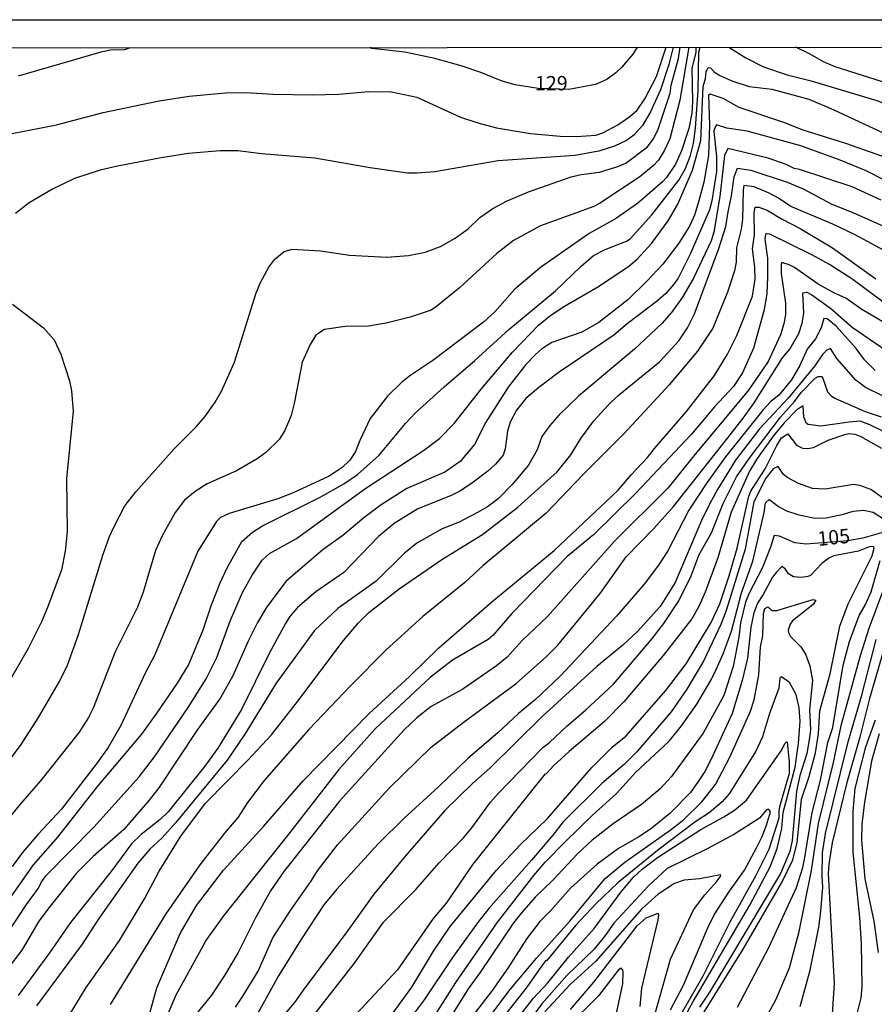
# Model space of a CAD drawing. Units: millimetres. Extents: x 187954 to 190370, y 1663203 to 1665981.
# Drawn here: x 189694 to 189843, y 1665810 to 1665981 of the extents above; entities that cross this region are included whole.
import ezdxf
from ezdxf.enums import TextEntityAlignment as Align

# ---------------------------------------------------------------- set-up
doc = ezdxf.new("R2010")
doc.units = ezdxf.units.MM
for name, color, linetype in [('IMAGEM', 7, 'Continuous'), ('V-CURVA_DE_NIVEL', 4, 'Continuous'), ('V-CURVA_MESTRA', 1, 'Continuous'), ('V-TEXTO_DE_ALTIMETRIA', 2, 'Continuous'), ('X-LIMITE_5000', 6, 'Continuous')]:
    doc.layers.add(name, color=color, linetype=linetype)
picture_1 = doc.add_image_def('image1.jpg', size_in_pixel=(4027, 4629))

msp = doc.modelspace()

# ---------------------------------------------------------------- linework, layer by layer
at = {"layer": 'V-CURVA_DE_NIVEL'}
for points in [[(189687.15, 1665821.49), (189696.21, 1665834.31), (189700.45, 1665839.13), (189707.42, 1665847.97), (189715.05, 1665857.07), (189717.71, 1665860.74), (189721.29, 1665865.94), (189723.19, 1665869.05), (189725.72, 1665875.18), (189727.21, 1665879.57), (189728.7, 1665883.36), (189729.94, 1665886.01), (189732.48, 1665890.57), (189734.33, 1665892.18), (189736.04, 1665893.29), (189746.09, 1665898.27), (189750.23, 1665900.6), (189752.59, 1665902.24), (189756.32, 1665905.54), (189760.94, 1665911.08), (189762.69, 1665912.94), (189762.69, 1665912.94), (189767.68, 1665917.48), (189773.05, 1665922.05), (189778.95, 1665927.49), (189787.09, 1665934.22), (189791.52, 1665938.49), (189793.7, 1665940.32), (189795.7, 1665941.38), (189799.41, 1665942.81), (189800.09, 1665943.26), (189803.86, 1665947.41), (189808.56, 1665953.47), (189809.63, 1665955.34), (189810.57, 1665957.73), (189811.08, 1665959.86), (189811.46, 1665962.5), (189811.93, 1665969.11), (189812.02, 1665975.75), (189812.27, 1665976.6)], [(189690.4, 1665961.17), (189700.2, 1665963.07), (189708.3, 1665965.25), (189718.1, 1665967.25), (189723.3, 1665968.08), (189729.6, 1665968.63), (189733.1, 1665968.7), (189737.91, 1665968.42), (189744.69, 1665968.31), (189749.33, 1665968.44), (189754.53, 1665968.91), (189758.54, 1665968.8), (189762.93, 1665967.89), (189770.51, 1665964.44), (189773.54, 1665963.43), (189776.82, 1665962.58), (189782.7, 1665961.56), (189787.9, 1665961.13), (189790.71, 1665961.07), (189794.12, 1665961.3), (189795.32, 1665961.69), (189797.95, 1665963.11), (189800, 1665964.52), (189801.28, 1665965.65), (189802.64, 1665967.61), (189804.64, 1665971.49), (189806.34, 1665976.59)], [(189690.67, 1665850.74), (189694.04, 1665855.24), (189697.08, 1665859.93), (189700.73, 1665866.23), (189702.09, 1665869.05), (189704.03, 1665874.37), (189708.27, 1665888.22), (189709.44, 1665891.46), (189710.23, 1665893.17), (189712.11, 1665896.79), (189714, 1665899.24), (189720.67, 1665906.72), (189724.53, 1665910.53), (189726, 1665912.26), (189727.83, 1665914.81), (189728.92, 1665916.73), (189728.92, 1665916.73), (189731.17, 1665921.76), (189734.9, 1665933.69), (189735.73, 1665935.65), (189737.14, 1665938.3), (189738.19, 1665939.7), (189739.85, 1665941.02), (189741.24, 1665941.42), (189746.18, 1665941.17), (189751.21, 1665940.4), (189757.73, 1665940.06), (189761.48, 1665940.34), (189764.38, 1665940.91), (189767.08, 1665941.91), (189769.62, 1665943.34), (189771.89, 1665945), (189773.92, 1665946.97), (189776.18, 1665948.52), (189778.52, 1665949.82), (189782.36, 1665951.42), (189789.82, 1665954.02), (189791.52, 1665954.44), (189794.72, 1665954.82), (189797.91, 1665955.81), (189799.32, 1665956.44), (189803.09, 1665959.28), (189804.07, 1665960.58), (189804.9, 1665962.16), (189807.01, 1665968.59), (189807.22, 1665970), (189808.46, 1665974.65), (189808.77, 1665976.59)], [(189811.52, 1665976.59), (189811.48, 1665975.68), (189810.82, 1665972.94), (189810.91, 1665967.06), (189810.78, 1665965.14), (189810.31, 1665962.42), (189809.03, 1665958.54), (189807.95, 1665956.24), (189806.41, 1665953.93), (189805.69, 1665953.19), (189801.37, 1665949.41), (189797.53, 1665946.75), (189792.93, 1665944.17), (189784.49, 1665938.27), (189780.02, 1665934.46), (189776.5, 1665930.56), (189774.56, 1665928.72), (189765.74, 1665922.05), (189761.91, 1665919.54), (189760.37, 1665918.33), (189757.83, 1665915.87), (189754.78, 1665912), (189752.99, 1665908.17), (189752.27, 1665906.25), (189751.27, 1665904.71), (189749.85, 1665903.37), (189747.54, 1665901.9), (189741.41, 1665899.02), (189738.72, 1665898), (189730.28, 1665895.46), (189728.75, 1665894.74), (189728.04, 1665894.06), (189724.8, 1665888.9), (189717.33, 1665870.84), (189715.71, 1665867.77), (189711.4, 1665858.56), (189709.17, 1665854.73), (189707.27, 1665852.04), (189701.07, 1665843.99), (189697, 1665839.66), (189694.29, 1665836.45), (189692.46, 1665833.99)], [(189807.58, 1665976.59), (189806.82, 1665973.58), (189805.37, 1665969.15), (189803.6, 1665965.36), (189802.19, 1665962.97), (189800.72, 1665961.26), (189799.41, 1665960.36), (189797.32, 1665959.38), (189794.59, 1665958.49), (189790.46, 1665957.72), (189777.08, 1665956.79), (189766.08, 1665954.91), (189763.01, 1665954.7), (189761.31, 1665954.7), (189754.79, 1665955.59), (189745.16, 1665957.3), (189735.91, 1665958.02), (189731.78, 1665958.53), (189728.71, 1665958.58), (189723.21, 1665958.11), (189718.4, 1665957.36), (189710.85, 1665955.89), (189707.78, 1665955.17), (189703.31, 1665953.72), (189699.52, 1665951.91), (189695.43, 1665949.52), (189693.06, 1665947.67)], [(189713.03, 1665976.5), (189712.05, 1665976.16), (189709.62, 1665976.07), (189707.91, 1665975.75), (189693.51, 1665971.53)], [(189801.29, 1665976.59), (189800.55, 1665975.37), (189798.63, 1665973.11), (189797.57, 1665972.11), (189795.99, 1665970.96), (189794.04, 1665970.12), (189789.41, 1665969.26), (189784.03, 1665969.38), (189780.06, 1665970.04), (189777.8, 1665970.68), (189774.07, 1665972.21), (189770.64, 1665973.36), (189766.08, 1665974.6), (189760.84, 1665975.75), (189755.11, 1665976.36), (189754.82, 1665976.54)], [(189817.27, 1665976.6), (189820.2, 1665974.77), (189823.31, 1665973.19), (189827.4, 1665971.77), (189831.58, 1665970.74), (189843.21, 1665967.25), (189853.19, 1665963.05), (189857.66, 1665960.79), (189861.84, 1665959.49), (189866.48, 1665958.87), (189869.29, 1665958.9), (189871.3, 1665959.13), (189873, 1665959.47), (189877.65, 1665960.88), (189879.78, 1665961.9), (189881.23, 1665962.91)], [(189881.23, 1665966.8), (189880.37, 1665965.95), (189878.93, 1665964.92), (189874.98, 1665962.96), (189869.68, 1665961.3), (189868.31, 1665961.09), (189866.65, 1665961.09), (189864.14, 1665961.77), (189862.22, 1665962.6), (189857.57, 1665965.76), (189854.72, 1665967.23), (189850.8, 1665968.72), (189845.3, 1665970.15), (189835.78, 1665973.15), (189833.75, 1665974.04), (189831.41, 1665975.41), (189828.92, 1665976.61)], [(189690.12, 1665820.08), (189694.97, 1665827.41), (189697.06, 1665830.24), (189697.55, 1665831.25), (189698.36, 1665832.4), (189706.69, 1665840.83), (189714.62, 1665849.61), (189717.28, 1665853.09), (189723.12, 1665861.69), (189726.27, 1665866.7), (189728.09, 1665870.41), (189730.49, 1665876.89), (189732.58, 1665881.7), (189734.29, 1665884.73), (189736.01, 1665887.33), (189737.27, 1665888.5), (189742, 1665891.12), (189754.06, 1665899.83), (189764.12, 1665906.41), (189766.89, 1665908.52), (189766.89, 1665908.52), (189769.45, 1665911.08), (189774.11, 1665917.11), (189779.61, 1665923.51), (189784.1, 1665928.24), (189786.28, 1665929.96), (189788.62, 1665931.54), (189794.53, 1665934.92), (189799.83, 1665938.46), (189801.28, 1665939.68), (189803.81, 1665942.45), (189806.67, 1665946.39), (189808.35, 1665949.25), (189810.95, 1665955.21), (189812.36, 1665960.33), (189812.78, 1665969.74), (189813.17, 1665971.15), (189813.29, 1665972.3), (189813.64, 1665973.09), (189814.07, 1665973), (189814.64, 1665972.38), (189815.58, 1665971.74), (189817.77, 1665970.72), (189820.8, 1665969.74), (189824.72, 1665969.29), (189831.2, 1665967.57), (189835.54, 1665965.71), (189848.46, 1665959.64)], [(189845.86, 1665956.96), (189837.59, 1665959.83), (189830.17, 1665962.15), (189826.81, 1665963.48), (189819.05, 1665966.08), (189816.24, 1665967.69), (189813.98, 1665968.42), (189813.72, 1665968.27), (189813.87, 1665963.05), (189813.68, 1665957.77), (189812.89, 1665953.13), (189812.02, 1665949.84), (189811.27, 1665947.37), (189810.4, 1665945.45), (189808.56, 1665942.47), (189805.73, 1665938.81), (189803.02, 1665935.91), (189799.64, 1665932.62), (189794.63, 1665928.68), (189791.65, 1665926.98), (189786.45, 1665925.19), (189784.64, 1665924.04), (189783.57, 1665923.1), (189781.89, 1665921.37), (189778.86, 1665917.43), (189774.96, 1665911.32), (189772.98, 1665907.48), (189770.47, 1665904.48), (189767.79, 1665902.64), (189761.22, 1665899.81), (189756.71, 1665896.93), (189753.7, 1665894.68), (189750.06, 1665891.61), (189746.63, 1665889.16), (189740.19, 1665883.68), (189736.84, 1665879.23), (189735.18, 1665876.5), (189733.56, 1665873.22), (189730.92, 1665867.17), (189728.77, 1665863.34), (189724.65, 1665857.67), (189717.99, 1665847.7), (189716.34, 1665845.56), (189711.9, 1665840.47), (189706.57, 1665835.76), (189703.71, 1665832.86), (189699.09, 1665827.09), (189697.15, 1665824.47), (189694.14, 1665819.48), (189691.69, 1665816.2)], [(189843.77, 1665949.95), (189838.74, 1665952.29), (189829.53, 1665955.29), (189828.64, 1665955.46), (189827.21, 1665956.17), (189824.12, 1665957.3), (189817.09, 1665958.98), (189816.49, 1665957.77), (189815.68, 1665950.61), (189814.66, 1665944.39), (189814.19, 1665942.9), (189811.1, 1665936.38), (189809.2, 1665933.1), (189807.29, 1665930.45), (189805.56, 1665928.51), (189800.81, 1665924.04), (189791.07, 1665915.87), (189787.7, 1665912.62), (189786.07, 1665910.74), (189784.72, 1665908.84), (189783.89, 1665906.5), (189782.36, 1665903.86), (189779.52, 1665900.52), (189777.08, 1665898.02), (189775.26, 1665896.61), (189773.5, 1665895.59), (189770.3, 1665893.93), (189767.36, 1665892.76), (189762.93, 1665890.26), (189760.79, 1665888.56), (189755.83, 1665883.64), (189749.16, 1665878.91), (189745.11, 1665875.09), (189738.42, 1665865.94), (189733.01, 1665857.07), (189729.9, 1665852.51), (189720.99, 1665841.66), (189718.58, 1665839.02), (189716.47, 1665837.04), (189714.34, 1665834.61), (189707.57, 1665824.98), (189704.67, 1665820.51), (189696.74, 1665809.77)], [(189702.56, 1665808.36), (189705.35, 1665812.96), (189711.15, 1665821.12), (189715.54, 1665828.39), (189718.05, 1665833.21), (189721.82, 1665839.32), (189726.17, 1665845.01), (189733.59, 1665852.59), (189737.61, 1665856.94), (189742.21, 1665862.78), (189750.16, 1665873.35), (189752.78, 1665876.42), (189754.57, 1665878.21), (189759.86, 1665882.32), (189767.27, 1665887.43), (189774.39, 1665891.8), (189780.53, 1665896.55), (189787.37, 1665902.69), (189789.73, 1665905.67), (189791.47, 1665908.51), (189791.47, 1665908.51), (189793.73, 1665911.58), (189796.27, 1665914.32), (189798, 1665915.96), (189805.2, 1665921.86), (189808.52, 1665925.49), (189810.06, 1665927.73), (189811.29, 1665930.2), (189815.49, 1665941.58), (189816.75, 1665945.41), (189817.11, 1665947.93), (189817.73, 1665950.7), (189818.15, 1665954.06), (189818.73, 1665955.53), (189821.1, 1665955.17), (189827.4, 1665953.12), (189830.17, 1665951.97), (189835.2, 1665949.26), (189838.82, 1665947.82), (189849.9, 1665942.91)], [(189845.77, 1665940.38), (189839.14, 1665944), (189835.37, 1665945.81), (189828.02, 1665948.9), (189825.87, 1665950.35), (189824.29, 1665951.2), (189821.65, 1665952.31), (189819.88, 1665952.5), (189819.73, 1665951.72), (189819.64, 1665946.69), (189819.39, 1665944.9), (189818.56, 1665941.7), (189818.54, 1665939.19), (189818.24, 1665937.7), (189817.02, 1665933.95), (189814.44, 1665927.68), (189811.82, 1665923.72), (189806.88, 1665917.86), (189803.39, 1665914.04), (189798.89, 1665909.23), (189791.77, 1665902.12), (189785.45, 1665895.51), (189774.48, 1665886.37), (189771.28, 1665883.42), (189763.99, 1665877.5), (189757.51, 1665871.66), (189751.42, 1665865.53), (189744.11, 1665857.84), (189736.37, 1665848.97), (189733.43, 1665845.14), (189731.81, 1665842.62), (189729.45, 1665839.83), (189725.17, 1665834.31), (189719.24, 1665825.79), (189709.55, 1665809.98)], [(189715.41, 1665804.74), (189717.67, 1665812.92), (189721.71, 1665822.38), (189724.57, 1665827.24), (189729.3, 1665833.4), (189736.25, 1665840.96), (189743.17, 1665848.93), (189754.64, 1665860.61), (189761.67, 1665867.1), (189766.78, 1665872.09), (189776.01, 1665880.1), (189776.01, 1665880.1), (189786.85, 1665889.01), (189798, 1665899.51), (189800.23, 1665902.16), (189803.11, 1665905.2), (189804.28, 1665906.74), (189809.87, 1665913.19), (189814.77, 1665919.48), (189817, 1665923.17), (189818.66, 1665926.45), (189821.39, 1665933.27), (189821.84, 1665936.21), (189821.77, 1665938.3), (189821.35, 1665941.53), (189821.69, 1665943.92), (189821.67, 1665947.76), (189821.86, 1665948.77), (189822.46, 1665948.73), (189823.95, 1665948.26), (189826.42, 1665946.73), (189829.66, 1665945.07), (189835.29, 1665941.66), (189842.83, 1665936.31)], [(189845.07, 1665928.23), (189840.38, 1665930.92), (189837.63, 1665932.9), (189835.63, 1665933.77), (189832.79, 1665935.35), (189828.7, 1665938.25), (189827.75, 1665938.74), (189826.46, 1665939.12), (189826.33, 1665938.78), (189826.33, 1665937.19), (189827.14, 1665932.03), (189827.14, 1665930.07), (189826.85, 1665928.45), (189826.23, 1665926.55), (189824.12, 1665921.89), (189820.69, 1665916.9), (189811.14, 1665905.48), (189806.65, 1665899.85), (189797.34, 1665890.65), (189785.66, 1665877.5), (189781.25, 1665873.37), (189778.63, 1665870.45), (189776.82, 1665868.94), (189770.94, 1665864.89), (189765.44, 1665861.88), (189762.91, 1665859.88), (189760.73, 1665857.79), (189749.41, 1665845.33), (189739.76, 1665833.12), (189737.48, 1665829.8), (189734.8, 1665824.94), (189731.81, 1665819.06), (189729.43, 1665815.05), (189727.17, 1665811.62), (189722.01, 1665805.25)], [(189731.35, 1665809.53), (189732.65, 1665811.43), (189735.29, 1665815.82), (189737.84, 1665821.57), (189740.91, 1665826.35), (189744.62, 1665831.56), (189745.66, 1665833.25), (189749.14, 1665837.77), (189758.15, 1665847.72), (189765.44, 1665854.77), (189771.02, 1665859.07), (189780.25, 1665865.85), (189785.51, 1665870.56), (189785.51, 1665870.56), (189787.49, 1665872.54), (189794.86, 1665881.55), (189799.4, 1665887.9), (189804.2, 1665892.82), (189807.61, 1665896.68), (189817.07, 1665908.59), (189819.94, 1665912.28), (189821.63, 1665914.73), (189826.59, 1665922.53), (189827.87, 1665924.04), (189829.44, 1665926.75), (189830.04, 1665928.54), (189830.3, 1665930.33), (189830.15, 1665933.86), (189830.81, 1665933.94), (189831.71, 1665933.5), (189834.92, 1665931.2), (189838.72, 1665927.89), (189844.83, 1665923.67)], [(189692.55, 1665931.9), (189697.92, 1665927.74), (189699.77, 1665925.64), (189700.96, 1665923.17), (189702.45, 1665918.52), (189702.82, 1665916.77), (189703.09, 1665913.24), (189701.96, 1665901.56), (189702.03, 1665892.23), (189701.73, 1665888.9), (189701.05, 1665885.62), (189698.66, 1665879.06), (189697.59, 1665876.59), (189695.25, 1665871.94), (189690.37, 1665863.46)], [(189842.72, 1665920.35), (189840.85, 1665922.2), (189839.42, 1665924.15), (189835.94, 1665928.06), (189834.39, 1665929.34), (189833.79, 1665929.36), (189833.3, 1665927.73), (189832.34, 1665925.85), (189830.87, 1665924.02), (189829.62, 1665921.21), (189828.15, 1665918.73), (189826.02, 1665916.11), (189824.5, 1665914.89), (189823.16, 1665913.45), (189816.68, 1665905.29), (189813.4, 1665900.81), (189810.31, 1665896), (189806.63, 1665888.95), (189805.01, 1665886.43), (189802.51, 1665883.15), (189797.7, 1665877.59), (189787.9, 1665867.12), (189783.57, 1665863.06), (189780.65, 1665860.65), (189777.03, 1665857.28), (189771.83, 1665852.83), (189766.72, 1665847.88), (189760.75, 1665842.41), (189756.25, 1665838), (189748.99, 1665830.07), (189746.77, 1665827.37), (189742.72, 1665821.27), (189738.87, 1665814.97), (189734.93, 1665807.85)], [(189844.11, 1665915.87), (189841.04, 1665917.37), (189839.38, 1665918.64), (189836.07, 1665922.4), (189834.92, 1665924.14), (189834.31, 1665923.87), (189833.54, 1665923.14), (189832.24, 1665921.16), (189827.57, 1665915.51), (189822.56, 1665910.19), (189818.39, 1665904.71), (189815.25, 1665899.64), (189813.89, 1665897.09), (189812.48, 1665894.23), (189807.88, 1665883.41), (189805.3, 1665879.27), (189801.36, 1665874.92), (189798.77, 1665872.52), (189794.25, 1665868.81), (189784.68, 1665860.03), (189775.64, 1665851.11), (189772.71, 1665848.54), (189767.83, 1665843.75), (189760.96, 1665835.87), (189755.44, 1665829.2), (189750.65, 1665822.47), (189743.43, 1665812.92), (189741.66, 1665810.37), (189736.59, 1665804.4)], [(189849.05, 1665907.31), (189841.81, 1665910.89), (189840.1, 1665911.49), (189838.19, 1665911.36), (189833.24, 1665910.63), (189831.07, 1665910.95), (189830.75, 1665911.12), (189830.3, 1665912.21), (189830.21, 1665914.19), (189829.06, 1665913.51), (189826.87, 1665911.25), (189824.97, 1665908.89), (189822.2, 1665905.03), (189820.84, 1665902.8), (189817.68, 1665895.68), (189815.34, 1665887.75), (189813.15, 1665881.75), (189812.02, 1665879.27), (189810.78, 1665877.1), (189805.79, 1665870.71), (189798.96, 1665862.65), (189795.59, 1665859.26), (189789.45, 1665854), (189786.79, 1665851.61), (189785.43, 1665850.14), (189785.23, 1665850.1), (189772.68, 1665834.42), (189768.04, 1665827.62), (189765.78, 1665824.94), (189759.56, 1665816.05), (189749.99, 1665805.76)], [(189758.79, 1665808.55), (189762.05, 1665813.02), (189765.86, 1665819.27), (189768.76, 1665823.58), (189776.8, 1665833.38), (189780.95, 1665837.76), (189785.68, 1665842.39), (189793.37, 1665851.27), (189796.93, 1665854.79), (189799.32, 1665856.7), (189806.26, 1665864.66), (189809.8, 1665869.3), (189814.19, 1665876.5), (189815.68, 1665879.74), (189817.32, 1665884.6), (189818.71, 1665889.42), (189820.71, 1665898.45), (189821.05, 1665899.35), (189823.56, 1665903.24), (189825.61, 1665907.27), (189826.44, 1665908.59), (189827.51, 1665909.31), (189829.02, 1665907.35), (189830.09, 1665906.84), (189831.03, 1665906.76), (189832.01, 1665906.93), (189834.56, 1665908.2), (189837.42, 1665909.18), (189838.14, 1665909.35), (189839.17, 1665909.27), (189840.1, 1665908.93), (189843.85, 1665906.8)], [(189845.04, 1665897.4), (189841.98, 1665899.64), (189840.06, 1665900.32), (189838.95, 1665900.47), (189834.01, 1665899.66), (189831.84, 1665899.81), (189829.36, 1665900.68), (189827.53, 1665901.66), (189826.78, 1665902.24), (189825.82, 1665903.6), (189824.95, 1665903.2), (189823.71, 1665901.6), (189821.6, 1665897.47), (189820.11, 1665889.25), (189816.77, 1665878.59), (189815.85, 1665876.12), (189812.83, 1665869.77), (189809.95, 1665864.87), (189807.18, 1665860.95), (189801.26, 1665853.96), (189799.06, 1665851.8), (189795.12, 1665848.44), (189788.39, 1665841.77), (189786.62, 1665839.47), (189782.87, 1665835.1), (189775.45, 1665826.73), (189773.64, 1665824.45), (189769.14, 1665818.18), (189764.18, 1665810.79), (189762.31, 1665808.28)], [(189764.18, 1665805.12), (189769.72, 1665813.82), (189777.01, 1665824.39), (189783.29, 1665832.44), (189785.28, 1665834.74), (189788.77, 1665838.32), (189793.44, 1665842.86), (189797.7, 1665846.69), (189801.02, 1665850.38), (189806.86, 1665855.83), (189809.01, 1665858.47), (189811.7, 1665862.27), (189814.15, 1665866.49), (189815.04, 1665868.32), (189816.28, 1665871.01), (189817.73, 1665874.97), (189819.43, 1665881.62), (189821.43, 1665887.16), (189823.42, 1665895.64), (189823.65, 1665897.3), (189824.25, 1665897.87), (189824.4, 1665897.85), (189825.89, 1665896.68), (189827.28, 1665895.89), (189829.41, 1665895.21), (189832.3, 1665894.65), (189834.18, 1665894.67), (189837.21, 1665895.31), (189838.87, 1665895.85), (189840.72, 1665896.02), (189842.36, 1665895.68), (189844.51, 1665894.29)], [(189810.95, 1665805.42), (189819.75, 1665819.61), (189826.5, 1665831.25), (189828.38, 1665835.17), (189829.15, 1665838.11), (189829.87, 1665845.74), (189831.23, 1665849.66), (189832.34, 1665853.79), (189832.85, 1665857.11), (189833.11, 1665861.12), (189834.88, 1665867.55), (189836.56, 1665875.82), (189838.05, 1665879.74), (189842.23, 1665888.05), (189842.57, 1665889.42), (189842.51, 1665889.67), (189841.83, 1665889.71), (189839.85, 1665888.9), (189835.5, 1665888.09), (189834.65, 1665887.66), (189833.41, 1665886.73), (189831.49, 1665884.66), (189830.98, 1665884.47), (189829.88, 1665884.3), (189828.51, 1665884.43), (189827.66, 1665884.96), (189827.04, 1665885.84), (189826.46, 1665886.22), (189825.46, 1665885.17), (189824.84, 1665884.34), (189823.25, 1665881.32), (189822.25, 1665879.83), (189821.6, 1665878.17), (189821.09, 1665875.69), (189820.5, 1665870.24), (189819.58, 1665866.4), (189817.85, 1665860.65), (189814.19, 1665852.72), (189813.08, 1665850.55), (189811.93, 1665848.8), (189810.55, 1665846.89), (189806.95, 1665843.22), (189803.63, 1665840.51), (189801.58, 1665839.15), (189798.02, 1665837.15), (189794.35, 1665834.4), (189789.69, 1665830.22), (189786.21, 1665826.3), (189784.32, 1665824.45), (189782.06, 1665821.51), (189778.8, 1665816.33), (189776.03, 1665812.41), (189773.15, 1665808.64)], [(189775.28, 1665807.47), (189779.18, 1665812.58), (189783.74, 1665818.08), (189789.56, 1665824.49), (189795.74, 1665831.91), (189799.15, 1665834.74), (189807.03, 1665840.32), (189809.34, 1665842.13), (189812.55, 1665845.24), (189814.91, 1665848.29), (189817.43, 1665853.02), (189821.01, 1665861.03), (189821.65, 1665862.99), (189822.48, 1665867.34), (189822.75, 1665872.2), (189823.14, 1665874.16), (189823.31, 1665878.04), (189823.5, 1665878.93), (189824.01, 1665879.21), (189824.72, 1665878.54), (189825.61, 1665878.54), (189831.37, 1665880.33), (189831.92, 1665880.46), (189832.41, 1665880.38), (189831.94, 1665879.59), (189828.34, 1665876.76), (189827.93, 1665876.21), (189827.57, 1665875.14), (189827.61, 1665874.71), (189827.98, 1665874.03), (189829.79, 1665872.22), (189830.62, 1665870.96), (189831.34, 1665868.96), (189831.79, 1665866.36), (189831.32, 1665861.29), (189831.45, 1665857.84), (189831.3, 1665856.43), (189830.81, 1665853.7), (189829.62, 1665849.87), (189829, 1665847.14), (189828.25, 1665838.53), (189827.85, 1665836.62), (189826.25, 1665832.82), (189814, 1665812.34), (189812.17, 1665809.56)], [(189843.98, 1665881.79), (189841.63, 1665875.44), (189840.14, 1665870.67), (189836.73, 1665858.48), (189835.41, 1665852.09), (189832.81, 1665841.52), (189831.58, 1665833.29), (189829.4, 1665822.43), (189827.74, 1665816.33), (189825.4, 1665810.75), (189822.48, 1665805.46)], [(189829.64, 1665809.64), (189831.41, 1665815.95), (189832.9, 1665823.45), (189833.28, 1665826.18), (189833.6, 1665830.44), (189833.49, 1665832.35), (189833.58, 1665836.4), (189834.09, 1665839.73), (189838.05, 1665855.71), (189840.4, 1665863.85), (189842.87, 1665873.52)], [(189844.08, 1665871.22), (189841.74, 1665863.25), (189840.06, 1665856.52), (189837.71, 1665848.38), (189835.24, 1665838.15), (189834.64, 1665834.4), (189834.56, 1665832.78), (189835.6, 1665813.65), (189835.13, 1665806.66)], [(189808.44, 1665805.76), (189811.02, 1665810.54), (189820.92, 1665827.26), (189824.46, 1665833.93), (189825.69, 1665837.17), (189826.46, 1665840.62), (189826.7, 1665843.39), (189828.81, 1665851.28), (189829.4, 1665855.41), (189829.64, 1665859.33), (189829.47, 1665861.63), (189828.98, 1665863.93), (189827.81, 1665866.06), (189826.44, 1665867.04), (189826.14, 1665866.78), (189825.95, 1665865.04), (189824.35, 1665860.65), (189823.1, 1665856.56), (189821.94, 1665854.09), (189817.3, 1665846.67), (189816.06, 1665845.26), (189813.83, 1665843.37), (189811.32, 1665841.7), (189805.12, 1665837.02), (189798, 1665831.22), (189794.07, 1665827.54), (189790.62, 1665823.79), (189785.56, 1665817.65), (189785.4, 1665817.67), (189784.61, 1665816.69), (189782.08, 1665813.01), (189776.05, 1665805.36)], [(189839.31, 1665807.21), (189840.29, 1665811.13), (189840.48, 1665813.09), (189840.36, 1665820.64), (189840.04, 1665825.15), (189838.88, 1665836.49), (189838.91, 1665843.65), (189839.25, 1665847.57), (189841.12, 1665854.81), (189842.81, 1665859.54)], [(189780.22, 1665807.21), (189783.19, 1665811.02), (189785.74, 1665813.79), (189789.32, 1665818.25), (189793.8, 1665823.25), (189798.53, 1665829.58), (189800.68, 1665832.18), (189802.17, 1665833.55), (189804.82, 1665835.55), (189812.38, 1665840.45), (189816.39, 1665842.64), (189818.22, 1665843.81), (189820.33, 1665845.56), (189826.38, 1665854.13), (189827.04, 1665855.49), (189827.27, 1665855.73), (189827.42, 1665855.64), (189827.78, 1665852.21), (189827.78, 1665850.21), (189826.08, 1665844.41), (189825.93, 1665843.69), (189825.97, 1665842.43), (189824.19, 1665836.95), (189821.94, 1665832.44), (189817.43, 1665824.34), (189812.68, 1665814.84), (189806.9, 1665804.84)], [(189803.92, 1665806.57), (189807.07, 1665817.91), (189811.1, 1665826.47), (189813.08, 1665829.11), (189815.13, 1665831.37), (189815.83, 1665832.39), (189815.81, 1665832.57), (189812.19, 1665831.88), (189809.46, 1665831.61), (189807.8, 1665831.03), (189804.92, 1665829.18), (189802.04, 1665826.6), (189794.1, 1665817.54), (189789.6, 1665813.45), (189785.19, 1665808.7)], [(189789.71, 1665809.13), (189793.73, 1665813.88), (189801.28, 1665823.66), (189802.86, 1665825.06), (189804.92, 1665825.92), (189805.03, 1665825.54), (189804.86, 1665824.73), (189802.02, 1665812.84), (189801.75, 1665809.64)], [(189797.46, 1665807.38), (189798.78, 1665813.6), (189798.85, 1665815.69), (189798.81, 1665815.99), (189798.53, 1665816.31), (189798.04, 1665816.01), (189794.57, 1665811.53), (189789.03, 1665806.04)]]:
    msp.add_lwpolyline(points, dxfattribs=at)
at = {"layer": 'V-CURVA_MESTRA'}
for points in [[(189810.3, 1665976.59), (189808.72, 1665967.36), (189806.95, 1665960.63), (189805.97, 1665958.54), (189804.99, 1665956.96), (189804.16, 1665956), (189801.75, 1665954.04), (189794.76, 1665949.37), (189793.74, 1665948.88), (189784.45, 1665945.52), (189779.76, 1665942.94), (189776.84, 1665940.68), (189770.34, 1665934.69), (189766.38, 1665931.45), (189765.4, 1665930.84), (189761.78, 1665929.6), (189757.6, 1665928.56), (189754.53, 1665928.05), (189750.44, 1665927.96), (189746.86, 1665927.49), (189745.37, 1665926.47), (189744.37, 1665924.87), (189742.96, 1665921.76), (189741.58, 1665914.56), (189741.04, 1665912.51), (189739.94, 1665909.91), (189738.96, 1665908.34), (189736.59, 1665905.99), (189735.14, 1665904.97), (189731.52, 1665902.88), (189726.41, 1665900.58), (189724.36, 1665899.26), (189722.49, 1665897.75), (189720.87, 1665895.64), (189718.57, 1665891.55), (189717.41, 1665888.99), (189715.3, 1665881.75), (189714.32, 1665879.15), (189710.4, 1665871.39), (189706.57, 1665861.55), (189705.78, 1665859.97), (189704.14, 1665857.37), (189697.39, 1665848.91), (189693.93, 1665844.9), (189683.75, 1665832.48)], [(189847.31, 1665951.93), (189841.17, 1665955.08), (189836.65, 1665956.94), (189829.79, 1665959.45), (189820.46, 1665962.01), (189816.88, 1665962.52), (189815.09, 1665963.07), (189814.68, 1665962.33), (189814.62, 1665961.9), (189815.13, 1665957.56), (189815.13, 1665954.96), (189814.3, 1665949.84), (189813.87, 1665948.31), (189810.51, 1665940.55), (189808.4, 1665936.38), (189807.69, 1665935.35), (189806.26, 1665933.73), (189804.84, 1665932.45), (189799.53, 1665928.43), (189797.23, 1665926.47), (189787.56, 1665919.91), (189784.15, 1665917.37), (189781.93, 1665915.45), (189780.31, 1665913.41), (189779.18, 1665911.32), (189778.72, 1665909.79), (189778.33, 1665906.67), (189777.95, 1665905.61), (189776.65, 1665904.05), (189775.28, 1665902.81), (189772.43, 1665900.64), (189770.39, 1665899.34), (189768.81, 1665898.51), (189763.1, 1665896.25), (189759.01, 1665893.7), (189756.23, 1665891.42), (189750.23, 1665885.15), (189745.33, 1665881.79), (189742.13, 1665879.08), (189740.77, 1665877.46), (189740.04, 1665876.33), (189737.29, 1665871.18), (189732.42, 1665861.33), (189728.28, 1665854.6), (189726.02, 1665851.49), (189719.67, 1665843.52), (189718.22, 1665842.18), (189714.92, 1665839.6), (189713.26, 1665837.96), (189709.68, 1665833.06), (189702.63, 1665824.28), (189698.98, 1665818.97), (189693.51, 1665811.56)], [(189845.19, 1665931.41), (189838.65, 1665936.31), (189834.78, 1665938.78), (189831.71, 1665940.45), (189824.38, 1665944.05), (189823.78, 1665944.13), (189823.63, 1665943.98), (189823.5, 1665943.2), (189823.97, 1665939.87), (189823.97, 1665936.55), (189823.84, 1665933.74), (189823.4, 1665930.88), (189821.52, 1665924.23), (189819.63, 1665919.93), (189818.05, 1665917.56), (189814.74, 1665914), (189810.72, 1665909.27), (189801.07, 1665898.96), (189793.69, 1665891.71), (189789.11, 1665887.94), (189779.46, 1665878.06), (189776.14, 1665874.2), (189775.33, 1665873.54), (189769.15, 1665869.94), (189765.29, 1665866.94), (189755.66, 1665857.99), (189749.35, 1665850.87), (189740.42, 1665839.38), (189729.26, 1665825.45), (189726.34, 1665821.31), (189720.95, 1665811.6), (189718.74, 1665806.36)], [(189739, 1665800.48), (189752.08, 1665817.2), (189757.15, 1665824.34), (189762.73, 1665829.99), (189766.82, 1665834.63), (189771.06, 1665839), (189772.53, 1665840.77), (189772.53, 1665840.77), (189775.75, 1665845.22), (189777.07, 1665846.71), (189784.85, 1665854.7), (189786, 1665855.58), (189789.09, 1665858.52), (189792.29, 1665861.22), (189797.19, 1665865.72), (189803.75, 1665873.45), (189805.93, 1665876.33), (189808.57, 1665880.27), (189810.7, 1665884.6), (189812.06, 1665888.31), (189814.24, 1665892.06), (189816.24, 1665897.17), (189818.58, 1665901.82), (189820.95, 1665905.27), (189826.27, 1665912.23), (189828.68, 1665914.94), (189829.85, 1665916.52), (189832.26, 1665918.97), (189832.82, 1665919.27), (189833.48, 1665919.31), (189834.41, 1665916.6), (189835.13, 1665915.86), (189835.8, 1665915.47), (189841, 1665913.19), (189843.77, 1665912.28)], [(189844.24, 1665892.21), (189840.57, 1665891.18), (189837.95, 1665890.71), (189830.73, 1665890.08), (189828.73, 1665890.35), (189826.06, 1665891.48), (189825.12, 1665891.63), (189824.51, 1665889.59), (189823.1, 1665886.05), (189820.71, 1665881.49), (189820.14, 1665880), (189819.26, 1665876.42), (189818.97, 1665873.9), (189818.03, 1665868.83), (189816.39, 1665863.76), (189812.79, 1665857.2), (189807.27, 1665849.68), (189805.22, 1665847.46), (189802.07, 1665844.8), (189797.1, 1665841.45), (189793.46, 1665838.58), (189790.95, 1665836.25), (189786.53, 1665831.58), (189783.51, 1665828.67), (189781.16, 1665825.96), (189779.78, 1665824.21), (189773.92, 1665815.52), (189771.85, 1665812.7), (189768.98, 1665808.11)], [(189818.73, 1665809.51), (189824.21, 1665819.91), (189829, 1665830.35), (189830.11, 1665833.85), (189830.49, 1665835.55), (189831.73, 1665843.39), (189833.18, 1665849.06), (189834.48, 1665855.58), (189835.35, 1665858.18), (189837.18, 1665869.05), (189838.25, 1665873.14), (189839.95, 1665877.7), (189841, 1665879.49), (189842.04, 1665881.79), (189843.62, 1665887.24)], [(189843.43, 1665857.11), (189842.08, 1665852.34), (189840.85, 1665845.18), (189840.4, 1665841.39), (189840.34, 1665838.58), (189840.93, 1665831.84), (189842.47, 1665824.47), (189843.23, 1665819.06)], [(189807.08, 1665809.09), (189809.38, 1665813.39), (189813.55, 1665823.23), (189814.7, 1665825.58), (189817.24, 1665829.54), (189819.99, 1665833.4), (189822.08, 1665837.26), (189823.04, 1665839.22), (189823.78, 1665841.18), (189824.48, 1665843.52), (189824.34, 1665843.84), (189824.14, 1665843.97), (189823.76, 1665843.84), (189822.57, 1665842.43), (189818.24, 1665839.66), (189813.6, 1665837.17), (189806.54, 1665833.68), (189803.26, 1665830.65), (189797.23, 1665824.15), (189795.74, 1665822.02), (189793.78, 1665819.63), (189789.07, 1665815.03), (189784.7, 1665810.11), (189780.48, 1665804.37)]]:
    msp.add_lwpolyline(points, dxfattribs=at)
at = {"layer": 'X-LIMITE_5000'}
msp.add_lwpolyline([(187953.84, 1665974.72), (188435.68, 1665975.24), (188917.53, 1665975.73), (189399.38, 1665976.21), (189881.22, 1665976.66), (190363.07, 1665977.09), (190363.56, 1665422.81), (190364.04, 1664868.52), (190364.53, 1664314.24), (190365.01, 1663759.95), (190365.5, 1663205.66), (189883.77, 1663205.23), (189402.05, 1663204.78), (188920.32, 1663204.3), (188438.6, 1663203.8), (187956.87, 1663203.29), (187956.26, 1663757.57), (187955.66, 1664311.86), (187955.05, 1664866.15), (187954.44, 1665420.43), (187953.84, 1665974.72)], dxfattribs=at)

# ---------------------------------------------------------------- texts
at = {"layer": 'V-TEXTO_DE_ALTIMETRIA'}
msp.add_text('129', height=2.5, dxfattribs=at).set_placement((189783.51, 1665968.3), align=Align.BOTTOM_LEFT)
msp.add_text('105', height=2.5, rotation=6, dxfattribs=at).set_placement((189832.89, 1665889), align=Align.BOTTOM_LEFT)

# ---------------------------------------------------------------- referenced raster images: frames only (the image files are external)
at = {"layer": 'IMAGEM'}
image = msp.add_image(picture_1, insert=(187953.52, 1663203.29), size_in_units=(2416.8, 2778.09), dxfattribs=at)
image.dxf.flags = 7

doc.saveas('drawing.dxf')
